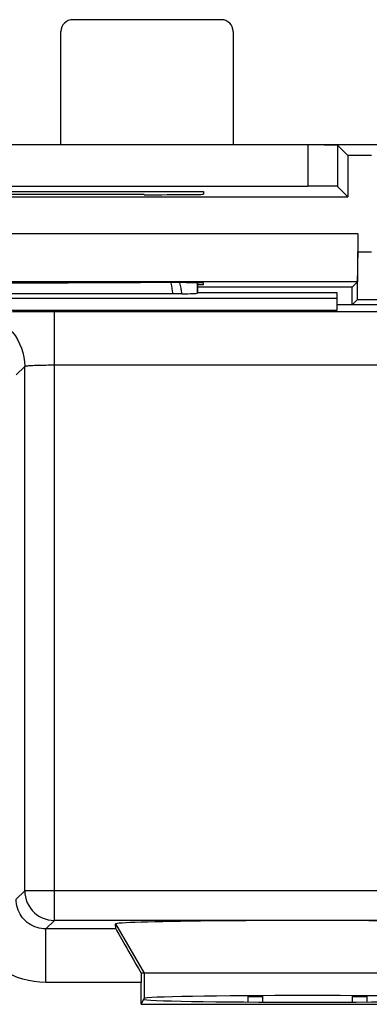
# Model space of a CAD drawing. Units: millimetres. Extents: x 83.3 to 128, y 61.8 to 110.8.
# Drawn here: x 106.1 to 111.9, y 94.2 to 110.8 of the extents above; entities that cross this region are included whole.
import ezdxf

# ---------------------------------------------------------------- set-up
doc = ezdxf.new("R2010")
doc.units = ezdxf.units.MM
doc.header["$LTSCALE"] = 16.335
doc.layers.get('0').update_dxf_attribs({"linetype": 'CONTINUOUS'})
for name, color, linetype in [('ASSI', 7, 'CONTINUOUS'), ('DRAFT', 7, 'CONTINUOUS'), ('RACCORDO', 7, 'CONTINUOUS'), ('SMUSSO', 7, 'CONTINUOUS')]:
    doc.layers.add(name, color=color, linetype=linetype)

msp = doc.modelspace()

# ---------------------------------------------------------------- linework, layer by layer
at = {"color": 7, "linetype": 'CONTINUOUS'}
for p, q in [((109.05, 106.342), (109.05, 106.166)), ((109.053, 106.17), (109.053, 106.342)), ((99.992, 106.081), (111.403, 106.081)), ((108.654, 106.155), (102.652, 106.155)), ((108.691, 106.155), (108.654, 106.155)), ((108.726, 106.155), (108.691, 106.155)), ((108.758, 106.155), (108.726, 106.155)), ((108.787, 106.156), (108.758, 106.155)), ((109.053, 106.17), (109.05, 106.166)), ((111.403, 106.17), (109.053, 106.17)), ((111.403, 105.881), (111.403, 106.17)), ((113.053, 105.97), (111.403, 105.97)), ((99.992, 105.881), (111.403, 105.881)), ((107.679, 95.467), (107.673, 95.552)), ((113.703, 94.72), (108.103, 94.72)), ((108.103, 94.199), (108.103, 94.568)), ((108.103, 94.199), (108.153, 94.299)), ((109.903, 94.331), (110.153, 94.331)), ((109.903, 94.237), (109.903, 94.331)), ((110.153, 94.235), (110.153, 94.344)), ((111.653, 94.344), (111.653, 94.235)), ((111.653, 94.331), (111.903, 94.331)), ((111.903, 94.331), (111.903, 94.237)), ((108.103, 94.199), (113.703, 94.199))]:
    msp.add_line(p, q, dxfattribs=at)
at = {"color": 253, "linetype": 'CONTINUOUS'}
for p, q in [((106.644, 95.611), (106.644, 105.859)), ((106.644, 105.859), (115.437, 105.859)), ((106.001, 104.792), (106.145, 104.935)), ((106.145, 96.111), (106.145, 104.935)), ((106.644, 104.959), (115.064, 104.959)), ((106.145, 96.111), (106.001, 95.967)), ((116.607, 96.111), (106.145, 96.111)), ((106.644, 95.611), (106.501, 95.467)), ((106.501, 94.568), (106.501, 95.467)), ((107.679, 95.467), (106.501, 95.467)), ((115.683, 95.611), (106.644, 95.611)), ((107.673, 95.552), (108.153, 94.72)), ((108.153, 94.72), (108.153, 94.299)), ((108.103, 94.568), (106.501, 94.568))]:
    msp.add_line(p, q, dxfattribs=at)
for points in [[(108.603, 106.344), (108.605, 106.336), (108.613, 106.29), (108.621, 106.244), (108.628, 106.199), (108.635, 106.155)], [(108.749, 106.344), (108.749, 106.343), (108.759, 106.296), (108.769, 106.249), (108.778, 106.202), (108.787, 106.156)], [(105.245, 105.835), (105.251, 105.837), (105.264, 105.839), (105.285, 105.841), (105.313, 105.842), (105.349, 105.844), (105.391, 105.846), (105.441, 105.847), (105.497, 105.849), (105.559, 105.85), (105.628, 105.852), (105.702, 105.853), (105.781, 105.854), (105.864, 105.855), (105.952, 105.856), (106.044, 105.857), (106.139, 105.858), (106.238, 105.858), (106.337, 105.859), (106.438, 105.859), (106.541, 105.859), (106.644, 105.859)], [(105.245, 105.835), (105.323, 105.832), (105.401, 105.822), (105.478, 105.805), (105.552, 105.781), (105.625, 105.751), (105.695, 105.715), (105.761, 105.673), (105.823, 105.625), (105.881, 105.572), (105.934, 105.514), (105.982, 105.452), (106.024, 105.385), (106.06, 105.316), (106.09, 105.243), (106.114, 105.168), (106.131, 105.092), (106.141, 105.014), (106.145, 104.935)], [(106.145, 104.935), (106.147, 104.937), (106.151, 104.939), (106.159, 104.941), (106.169, 104.943), (106.182, 104.944), (106.197, 104.946), (106.214, 104.948), (106.235, 104.949), (106.257, 104.95), (106.281, 104.952), (106.308, 104.953), (106.336, 104.954), (106.366, 104.955), (106.397, 104.956), (106.43, 104.957), (106.464, 104.958), (106.499, 104.958), (106.535, 104.959), (106.571, 104.959), (106.608, 104.959), (106.644, 104.959)], [(106.501, 95.467), (106.463, 95.469), (106.426, 95.473), (106.389, 95.48), (106.353, 95.49), (106.318, 95.502), (106.284, 95.517), (106.251, 95.534), (106.219, 95.554), (106.189, 95.576), (106.161, 95.601), (106.134, 95.627), (106.11, 95.656), (106.088, 95.686), (106.068, 95.717), (106.05, 95.75), (106.035, 95.785), (106.023, 95.82), (106.013, 95.856), (106.007, 95.893), (106.002, 95.93), (106.001, 95.967)], [(106.145, 96.111), (106.147, 96.059), (106.156, 96.007), (106.169, 95.956), (106.188, 95.908), (106.212, 95.861), (106.24, 95.817), (106.273, 95.776), (106.31, 95.739), (106.351, 95.707), (106.395, 95.678), (106.441, 95.654), (106.49, 95.636), (106.541, 95.622), (106.592, 95.614), (106.644, 95.611)], [(106.501, 94.568), (106.402, 94.571), (106.305, 94.581), (106.21, 94.598), (106.115, 94.622), (106.022, 94.652), (105.932, 94.688), (105.844, 94.731), (105.76, 94.78), (105.679, 94.834), (105.602, 94.894), (105.53, 94.96), (105.462, 95.029), (105.399, 95.104), (105.342, 95.183), (105.29, 95.265), (105.244, 95.351), (105.204, 95.44), (105.171, 95.532), (105.144, 95.624), (105.123, 95.719), (105.109, 95.816)]]:
    msp.add_lwpolyline(points, dxfattribs=at)
at = {"color": 7, "linetype": 'CONTINUOUS'}
for centre, major_axis, ratio, start_param, end_param in [((108.053, 106.168), (1, 0), 0.017453, -0.74672, -0.080338), ((110.903, 95.552), (3.23, 0), 0.017456, -0.001351, 3.142944), ((108.199, 94.568), (-0.52, 0.9), 0.006545, 0.013674, 1.397319), ((108.111, 94.568), (0, 0.9), 0.008727, 1.401098, 1.570796), ((110.903, 94.298), (2.75, 0), 0.017455, 6.291912, 9.416051), ((110.903, 94.282), (2.758, 0), 0.017455, 3.141593, 6.283185)]:
    msp.add_ellipse(centre, major_axis=major_axis, ratio=ratio, start_param=start_param, end_param=end_param, dxfattribs=at)
at = {"layer": 'ASSI', "color": 7, "linetype": 'CONTINUOUS'}
msp.add_line((109.053, 106.17), (109.05, 106.166), dxfattribs=at)
at = {"layer": 'DRAFT', "color": 7, "linetype": 'CONTINUOUS'}
for p, q in [((98.853, 108.67), (112.453, 108.67)), ((111.582, 108.482), (111.582, 107.791)), ((102.153, 107.878), (109.153, 107.878)), ((109.153, 107.878), (109.153, 107.833)), ((99.724, 107.791), (111.582, 107.791)), ((108.153, 107.825), (103.153, 107.825)), ((108.153, 106.345), (108.094, 106.345)), ((109.053, 106.313), (109.153, 106.313)), ((111.653, 106.27), (109.053, 106.27)), ((109.153, 106.313), (109.153, 106.34)), ((111.653, 105.97), (111.653, 106.27)), ((99.992, 106.081), (111.403, 106.081)), ((111.403, 106.17), (109.053, 106.17)), ((111.403, 105.881), (111.403, 106.17)), ((113.053, 105.97), (111.403, 105.97)), ((99.992, 105.881), (111.403, 105.881)), ((108.103, 94.199), (108.153, 94.299)), ((108.103, 94.199), (113.703, 94.199))]:
    msp.add_line(p, q, dxfattribs=at)
for centre, major_axis, ratio, start_param, end_param in [((108.153, 107.833), (1, 0), 0.008727, -1.570796, 0), ((105.653, 106.422), (15, 0), 0.005236, -1.734278, -1.407315), ((108.153, 106.34), (1, 0), 0.005236, 0, 1.570796), ((110.903, 94.298), (2.75, 0), 0.017455, 6.291912, 9.416051), ((110.903, 94.282), (2.758, 0), 0.017455, 3.141593, 6.283185)]:
    msp.add_ellipse(centre, major_axis=major_axis, ratio=ratio, start_param=start_param, end_param=end_param, dxfattribs=at)
at = {"layer": 'RACCORDO', "color": 7, "linetype": 'CONTINUOUS'}
for p, q in [((109.453, 110.77), (106.953, 110.77)), ((106.753, 108.67), (106.753, 110.57)), ((109.653, 110.57), (109.653, 108.67)), ((110.907, 108.661), (100.399, 108.661)), ((111.407, 108.657), (111.407, 107.965)), ((111.582, 108.482), (111.407, 108.657)), ((111.981, 108.482), (111.582, 108.482)), ((100.399, 107.97), (110.907, 107.97)), ((111.582, 107.791), (111.407, 107.965)), ((111.749, 106.865), (111.981, 106.865)), ((109.05, 106.342), (109.05, 106.166)), ((109.053, 106.17), (109.053, 106.342)), ((108.654, 106.155), (102.652, 106.155)), ((108.691, 106.155), (108.654, 106.155)), ((108.726, 106.155), (108.691, 106.155)), ((108.758, 106.155), (108.726, 106.155)), ((108.787, 106.156), (108.758, 106.155)), ((107.679, 95.467), (107.673, 95.552)), ((108.153, 94.72), (108.103, 94.72)), ((108.103, 94.199), (108.103, 94.568))]:
    msp.add_line(p, q, dxfattribs=at)
at = {"layer": 'RACCORDO', "color": 253, "linetype": 'CONTINUOUS'}
for p, q in [((110.907, 108.661), (110.907, 107.97)), ((106.644, 95.611), (106.644, 105.859)), ((106.644, 105.859), (115.437, 105.859)), ((106.001, 104.792), (106.145, 104.935)), ((106.145, 96.111), (106.145, 104.935)), ((106.644, 104.959), (115.064, 104.959)), ((106.145, 96.111), (106.001, 95.967)), ((116.607, 96.111), (106.145, 96.111)), ((106.644, 95.611), (106.501, 95.467)), ((106.501, 94.568), (106.501, 95.467)), ((107.679, 95.467), (106.501, 95.467)), ((115.683, 95.611), (106.644, 95.611)), ((108.103, 94.568), (106.501, 94.568))]:
    msp.add_line(p, q, dxfattribs=at)
for points in [[(108.603, 106.344), (108.605, 106.336), (108.613, 106.29), (108.621, 106.244), (108.628, 106.199), (108.635, 106.155)], [(108.749, 106.344), (108.749, 106.343), (108.759, 106.296), (108.769, 106.249), (108.778, 106.202), (108.787, 106.156)], [(105.245, 105.835), (105.251, 105.837), (105.264, 105.839), (105.285, 105.841), (105.313, 105.842), (105.349, 105.844), (105.391, 105.846), (105.441, 105.847), (105.497, 105.849), (105.559, 105.85), (105.628, 105.852), (105.702, 105.853), (105.781, 105.854), (105.864, 105.855), (105.952, 105.856), (106.044, 105.857), (106.139, 105.858), (106.238, 105.858), (106.337, 105.859), (106.438, 105.859), (106.541, 105.859), (106.644, 105.859)], [(105.245, 105.835), (105.323, 105.832), (105.401, 105.822), (105.478, 105.805), (105.552, 105.781), (105.625, 105.751), (105.695, 105.715), (105.761, 105.673), (105.823, 105.625), (105.881, 105.572), (105.934, 105.514), (105.982, 105.452), (106.024, 105.385), (106.06, 105.316), (106.09, 105.243), (106.114, 105.168), (106.131, 105.092), (106.141, 105.014), (106.145, 104.935)], [(106.145, 104.935), (106.147, 104.937), (106.151, 104.939), (106.159, 104.941), (106.169, 104.943), (106.182, 104.944), (106.197, 104.946), (106.214, 104.948), (106.235, 104.949), (106.257, 104.95), (106.281, 104.952), (106.308, 104.953), (106.336, 104.954), (106.366, 104.955), (106.397, 104.956), (106.43, 104.957), (106.464, 104.958), (106.499, 104.958), (106.535, 104.959), (106.571, 104.959), (106.608, 104.959), (106.644, 104.959)], [(106.501, 95.467), (106.463, 95.469), (106.426, 95.473), (106.389, 95.48), (106.353, 95.49), (106.318, 95.502), (106.284, 95.517), (106.251, 95.534), (106.219, 95.554), (106.189, 95.576), (106.161, 95.601), (106.134, 95.627), (106.11, 95.656), (106.088, 95.686), (106.068, 95.717), (106.05, 95.75), (106.035, 95.785), (106.023, 95.82), (106.013, 95.856), (106.007, 95.893), (106.002, 95.93), (106.001, 95.967)], [(106.145, 96.111), (106.147, 96.059), (106.156, 96.007), (106.169, 95.956), (106.188, 95.908), (106.212, 95.861), (106.24, 95.817), (106.273, 95.776), (106.31, 95.739), (106.351, 95.707), (106.395, 95.678), (106.441, 95.654), (106.49, 95.636), (106.541, 95.622), (106.592, 95.614), (106.644, 95.611)], [(106.501, 94.568), (106.402, 94.571), (106.305, 94.581), (106.21, 94.598), (106.115, 94.622), (106.022, 94.652), (105.932, 94.688), (105.844, 94.731), (105.76, 94.78), (105.679, 94.834), (105.602, 94.894), (105.53, 94.96), (105.462, 95.029), (105.399, 95.104), (105.342, 95.183), (105.29, 95.265), (105.244, 95.351), (105.204, 95.44), (105.171, 95.532), (105.144, 95.624), (105.123, 95.719), (105.109, 95.816)]]:
    msp.add_lwpolyline(points, dxfattribs=at)
at = {"layer": 'RACCORDO', "color": 7, "linetype": 'CONTINUOUS'}
for centre, major_axis, ratio, start_param, end_param in [((106.953, 110.57), (0.141, -0.141), 0.999973, 2.356208, 3.926977), ((109.453, 110.57), (0.141, 0.141), 0.999973, -0.785384, 0.785384), ((110.907, 108.657), (0.5, 0), 0.008727, 0.008727, 1.570796), ((110.907, 107.965), (0.5, 0), 0.008727, 0.008727, 1.570796), ((108.053, 106.168), (1, 0), 0.017453, -0.74672, -0.080338), ((108.199, 94.568), (-0.52, 0.9), 0.006545, 0.013674, 1.397319), ((108.111, 94.568), (0, 0.9), 0.008727, 1.401098, 1.570796)]:
    msp.add_ellipse(centre, major_axis=major_axis, ratio=ratio, start_param=start_param, end_param=end_param, dxfattribs=at)
at = {"layer": 'SMUSSO', "color": 7, "linetype": 'CONTINUOUS'}
for p, q in [((111.749, 107.165), (99.557, 107.165)), ((111.749, 107.165), (111.742, 106.358)), ((111.749, 107.165), (111.749, 106.865)), ((111.742, 106.058), (111.749, 106.865)), ((111.742, 106.358), (99.565, 106.358)), ((111.742, 106.358), (111.653, 106.27)), ((111.742, 106.058), (111.653, 105.97)), ((111.742, 106.058), (112.786, 106.058))]:
    msp.add_line(p, q, dxfattribs=at)

doc.saveas('drawing.dxf')
